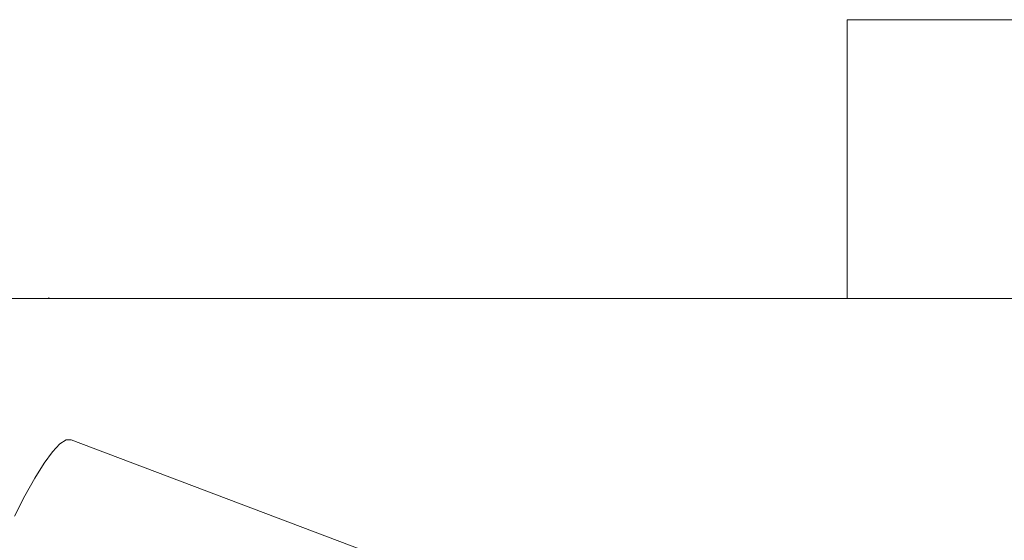
# Model space of a CAD drawing. Units: millimetres. Extents: x -6032 to 5495, y -3372 to 9825.
# Drawn here: x 604 to 692, y 3564 to 3611 of the extents above; entities that cross this region are included whole.
import ezdxf

# ---------------------------------------------------------------- set-up
doc = ezdxf.new("R2010")
doc.units = ezdxf.units.MM
doc.layers.add('Toestel 2D', color=7, linetype='Continuous', lineweight=20)

# ---------------------------------------------------------------- blocks, each defined once
blk = doc.blocks.new('WP-SC52')
at = {"layer": 'Toestel 2D'}
for p, q in [((1829.657, 3610.592), (677.644, 3610.592)), ((677.644, 3585.592), (677.644, 3610.592)), ((606.059, 3585.592), (585.686, 3585.592)), ((606.059, 3585.592), (606.084, 3585.659)), ((606.264, 3585.592), (606.059, 3585.592)), ((606.084, 3585.659), (606.264, 3585.592)), ((677.644, 3585.592), (606.264, 3585.592)), ((1465.085, 3585.592), (677.644, 3585.592)), ((607.109, 3572.552), (607.668, 3572.915)), ((607.668, 3572.915), (608.103, 3572.928)), ((608.103, 3572.928), (634.145, 3563.045)), ((605.682, 3570.818), (606.442, 3571.847)), ((606.442, 3571.847), (607.109, 3572.552)), ((604.847, 3569.491), (605.682, 3570.818)), ((603.959, 3567.897), (604.847, 3569.491)), ((603.042, 3566.081), (603.959, 3567.897))]:
    blk.add_line(p, q, dxfattribs=at)
blk.add_lwpolyline([(569.819, 3585.592), (1169.819, 2546.362), (2369.819, 2546.362), (2969.819, 3585.592)], close=True, dxfattribs=at)

msp = doc.modelspace()

# ---------------------------------------------------------------- block references
msp.add_blockref('WP-SC52', (0, 0))

doc.saveas('drawing.dxf')
